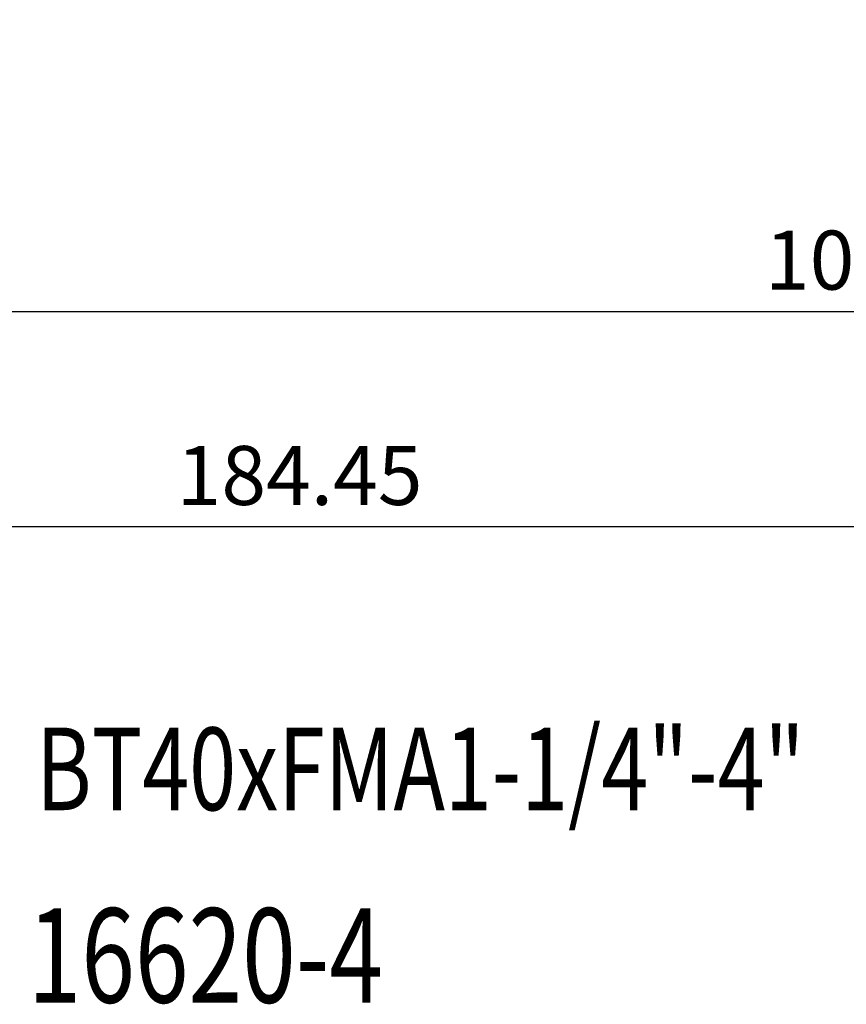
# Model space of a CAD drawing. Units: millimetres. Extents: x 28 to 238, y 36 to 155.
# Drawn here: x 111 to 146, y 37 to 79 of the extents above; entities that cross this region are included whole.
import ezdxf

# ---------------------------------------------------------------- set-up
doc = ezdxf.new("R2010")
doc.units = ezdxf.units.MM
doc.header["$PDSIZE"] = -1
doc.layers.get('DEFPOINTS').update_dxf_attribs({"lineweight": 18})
doc.layers.add('圖層2', color=2, linetype='Continuous', lineweight=35)
doc.styles.add('CNS', font='romans.shx', dxfattribs={"width": 0.75, "bigfont": 'chineset.shx'})
doc.dimstyles.new('ISO-25', dxfattribs={"dimtxt": 2.5, "dimasz": 2.5, "dimexe": 1.25, "dimexo": 0.625, "dimtad": 1, "dimtxsty": 'Standard', "dimcen": 2.5, "dimadec": 0, "dimazin": 0, "dimtfac": 1, "dimtmove": 0, "dimatfit": 3, "dimfxl": 1, "dimarcsym": 0})

# ---------------------------------------------------------------- blocks, each defined once
blk = doc.blocks.new('*D12')
at = {"color": 4, "lineweight": -2}
for p, q in [((95.842, 87.891), (95.842, 65.187)), ((197.442, 75.773), (197.442, 65.187)), ((98.342, 66.187), (194.942, 66.187))]:
    blk.add_line(p, q, dxfattribs=at)
at = {"color": 4}
for points in [[(98.342, 66.603), (98.342, 65.77), (95.842, 66.187)], [(194.942, 65.77), (194.942, 66.603), (197.442, 66.187)]]:
    blk.add_solid(points, dxfattribs=at)
at = {"layer": 'DEFPOINTS', "color": 0}
for p in [(95.842, 88.891), (197.442, 76.773), (197.442, 66.187)]:
    blk.add_point(p, dxfattribs=at)
at = {"color": 3, "insert": (146.642, 68.037), "char_height": 2.5, "attachment_point": 5, "style": 'CNS'}
blk.add_mtext('101.6', dxfattribs=at)
blk = doc.blocks.new('*D15')
at = {"color": 4, "lineweight": -2}
for p, q in [((30.442, 97.429), (30.442, 56.06)), ((214.892, 92.066), (214.892, 56.06)), ((212.392, 57.06), (32.942, 57.06))]:
    blk.add_line(p, q, dxfattribs=at)
at = {"color": 4}
for points in [[(32.942, 57.477), (32.942, 56.644), (30.442, 57.06)], [(212.392, 56.644), (212.392, 57.477), (214.892, 57.06)]]:
    blk.add_solid(points, dxfattribs=at)
at = {"layer": 'DEFPOINTS', "color": 0}
for p in [(30.442, 98.429), (214.892, 93.066), (30.442, 57.06)]:
    blk.add_point(p, dxfattribs=at)
at = {"color": 3, "insert": (122.667, 58.91), "char_height": 2.5, "attachment_point": 5, "style": 'CNS'}
blk.add_mtext('184.45', dxfattribs=at)

msp = doc.modelspace()

# ---------------------------------------------------------------- texts
at = {"layer": '圖層2', "lineweight": -3, "style": 'CNS', "width": 0.75}
for s, height, p in [('BT40xFMA1-1/4"-4"', 3.5, (111.5046, 45.048)), ('16620-4', 4, (111.1487, 36.8909))]:
    msp.add_text(s, height=height, dxfattribs=at).set_placement(p)

# ---------------------------------------------------------------- dimensions: what is measured, and where the dimension line sits
for base, p1, p2, picture, middle in [((30.4417, 57.0605), (214.8917, 93.0659), (30.4417, 98.4285), '*D15', (122.6667, 58.9105)), ((197.4417, 66.1867), (95.8417, 88.8909), (197.4417, 76.7731), '*D12', (146.6417, 68.0367))]:
    dim = msp.add_linear_dim(base=base, p1=p1, p2=p2, dimstyle='ISO-25', override={"dimexe": 1, "dimexo": 1, "dimgap": 0.6, "dimdec": 3, "dimdsep": 46, "dimtxsty": 'CNS', "dimclrd": 4, "dimclre": 4, "dimclrt": 3, "dimadec": 2, "dimazin": 2, "dimtdec": 3, "dimtzin": 0})
    dim.commit()
    dim.dimension.update_dxf_attribs({"geometry": picture, "text_midpoint": middle})

doc.saveas('drawing.dxf')
